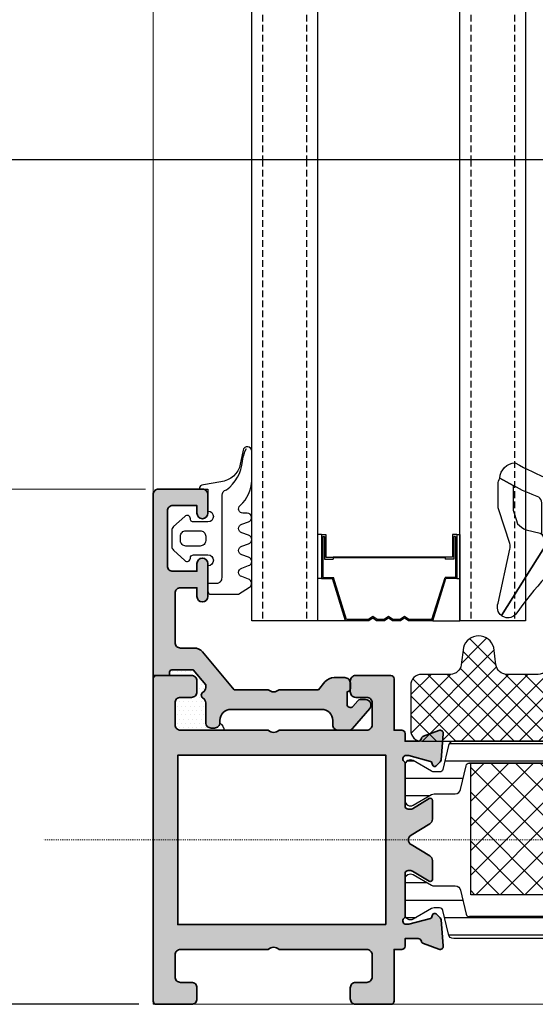
# Model space of a CAD drawing. Units: millimetres. Extents: x 0 to 3222, y 0 to 1485.
# Drawn here: x 1084 to 1131, y 207 to 297 of the extents above; entities that cross this region are included whole.
import ezdxf

# ---------------------------------------------------------------- set-up
doc = ezdxf.new("R2010")
doc.units = ezdxf.units.MM
doc.header["$LTSCALE"] = 0.122188
doc.header["$MEASUREMENT"] = 0
doc.linetypes.add('DASHDOT', pattern=[1, 0.5, -0.25, 0, -0.25])
doc.linetypes.add('HIDDENX2', pattern=[0.75, 0.5, -0.25])
doc.layers.get('0').update_dxf_attribs({"color": 255})
doc.layers.get('DEFPOINTS').update_dxf_attribs({"color": 250})
for name, color, linetype in [('2', 2, 'Continuous'), ('3', 3, 'Continuous'), ('4', 4, 'Continuous'), ('5', 6, 'Continuous'), ('6', 6, 'Continuous'), ('E-ELEV-1', 3, 'Continuous'), ('E-FITTING', 41, 'Continuous'), ('E-GLASS', 4, 'Continuous'), ('E-INSULATION', 8, 'Continuous'), ('E-Shading', 252, 'Continuous')]:
    doc.layers.add(name, color=color, linetype=linetype)
for name, color, linetype, lineweight in [('E-CEN', 1, 'DASHDOT', 15), ('E-DIES', 255, 'Continuous', 35), ('E-GASKET', 42, 'Continuous', 30), ('E-LINE', 1, 'Continuous', 20)]:
    doc.layers.add(name, color=color, linetype=linetype, lineweight=lineweight)
doc.styles.add('ROMANS', font='romans.shx', dxfattribs={"width": 0.9})
doc.dimstyles.new('EAGON-inch5', dxfattribs={"dimscale": 1.6, "dimtxt": 4, "dimasz": 5, "dimexe": 1, "dimexo": 2, "dimgap": 1.5, "dimtad": 1, "dimdec": 4, "dimlfac": 0.03937, "dimdsep": 46, "dimlunit": 5, "dimtxsty": 'ROMANS', "dimcen": 1, "dimclrd": 5, "dimclre": 5, "dimclrt": 7, "dimazin": 2, "dimtm": 1e-09, "dimtfac": 1, "dimtdec": 4, "dimtix": 1, "dimtmove": 2, "dimatfit": 3, "dimfxl": 0, "dimfrac": 1, "dimtolj": 1, "dimtzin": 0, "dimlwd": -1, "dimlwe": -1, "dimarcsym": 0})
pattern_1 = [(360, (14620.0438, 32425.2246), (7e-16, 1.5875), [])]

# ---------------------------------------------------------------- blocks, each defined once
blk = doc.blocks.new('POLYAMIDE_37mm_co.')
at = {"layer": '3'}
h = blk.add_hatch(color=256, dxfattribs=at)
h.dxf.hatch_style = 1
h.paths.add_polyline_path([(12.623, -1.826), (-12.623, -1.826)])
at = {"layer": 'E-FITTING'}
h = blk.add_hatch(dxfattribs=at)
h.set_pattern_fill('ANSI37', color=256, scale=0.5)
h.set_pattern_definition([(45, (-21.267, 48.5086), (-1.122532, 1.122532), []), (135, (-21.267, 48.5086), (-1.122532, -1.122532), [])])
h.paths.add_polyline_path([(-12.5, -1.826), (12.5, -1.826), (12.5, -13.826), (-12.5, -13.826)])
at = {"layer": 'E-Shading'}
h = blk.add_hatch(dxfattribs=at)
h.set_pattern_fill('ANSI31', color=256, scale=0.5, angle=-45)
h.set_pattern_definition(pattern_1)
edge = h.paths.add_edge_path()
edge.add_line((12.623, -1.826), (-12.623, -1.826))
edge.add_arc((-12.623, -2.126), 0.3, 90, 166.93068)
edge.add_line((-12.915, -2.059), (-13.421, -4.239))
edge.add_arc((-13.908, -4.126), 0.5, 270, 346.93068, ccw=False)
edge.add_line((-13.908, -4.626), (-15.827, -4.626))
edge.add_arc((-15.827, -5.126), 0.5, 90, 120)
edge.add_line((-16.077, -4.693), (-17.75, -5.659))
edge.add_arc((-18, -5.226), 0.5, 180, 300, ccw=False)
edge.add_line((-18.5, -5.226), (-18.5, -2.026))
edge.add_arc((-18, -2.026), 0.5, 60, 180, ccw=False)
edge.add_line((-17.75, -1.593), (-16.077, -2.559))
edge.add_arc((-15.827, -2.126), 0.5, 240, 270)
edge.add_line((-15.827, -2.626), (-15.338, -2.626))
edge.add_arc((-15.338, -2.326), 0.3, 270, 346.93068)
edge.add_line((-15.046, -2.394), (-14.54, -0.213))
edge.add_arc((-14.053, -0.326), 0.5, 90, 166.93068, ccw=False)
edge.add_line((-14.053, 0.174), (14.053, 0.174))
edge.add_arc((14.053, -0.326), 0.5, 13.06932, 90, ccw=False)
edge.add_line((14.54, -0.213), (15.046, -2.394))
edge.add_arc((15.338, -2.326), 0.3, 193.06932, 270)
edge.add_line((15.338, -2.626), (15.827, -2.626))
edge.add_arc((15.827, -2.126), 0.5, 270, 300)
edge.add_line((16.077, -2.559), (17.75, -1.593))
edge.add_arc((18, -2.026), 0.5, 0, 120, ccw=False)
edge.add_line((18.5, -2.026), (18.5, -5.226))
edge.add_arc((18, -5.226), 0.5, 240, 360, ccw=False)
edge.add_line((17.75, -5.659), (16.077, -4.693))
edge.add_arc((15.827, -5.126), 0.5, 60, 90)
edge.add_line((15.827, -4.626), (13.908, -4.626))
edge.add_arc((13.908, -4.126), 0.5, 193.06932, 270, ccw=False)
edge.add_line((13.421, -4.239), (12.915, -2.059))
edge.add_arc((12.623, -2.126), 0.3, 13.06932, 90)
h = blk.add_hatch(dxfattribs=at)
h.set_pattern_fill('ANSI31', color=256, scale=0.5, angle=-45)
h.set_pattern_definition(pattern_1)
edge = h.paths.add_edge_path()
edge.add_line((12.623, -15.826), (-12.623, -15.826))
edge.add_arc((-12.623, -15.526), 0.3, 193.06932, 270, ccw=False)
edge.add_line((-12.915, -15.594), (-13.421, -13.413))
edge.add_arc((-13.908, -13.526), 0.5, 13.06932, 90)
edge.add_line((-13.908, -13.026), (-15.827, -13.026))
edge.add_arc((-15.827, -12.526), 0.5, 240, 270, ccw=False)
edge.add_line((-16.077, -12.959), (-17.75, -11.993))
edge.add_arc((-18, -12.426), 0.5, 60, 180)
edge.add_line((-18.5, -12.426), (-18.5, -15.626))
edge.add_arc((-18, -15.626), 0.5, 180, 300)
edge.add_line((-17.75, -16.059), (-16.077, -15.093))
edge.add_arc((-15.827, -15.526), 0.5, 90, 120, ccw=False)
edge.add_line((-15.827, -15.026), (-15.338, -15.026))
edge.add_arc((-15.338, -15.326), 0.3, 13.06932, 90, ccw=False)
edge.add_line((-15.046, -15.259), (-14.54, -17.439))
edge.add_arc((-14.053, -17.326), 0.5, 193.06932, 270)
edge.add_line((-14.053, -17.826), (14.053, -17.826))
edge.add_arc((14.053, -17.326), 0.5, 270, 346.93068)
edge.add_line((14.54, -17.439), (15.046, -15.259))
edge.add_arc((15.338, -15.326), 0.3, 90, 166.93068, ccw=False)
edge.add_line((15.338, -15.026), (15.827, -15.026))
edge.add_arc((15.827, -15.526), 0.5, 60, 90, ccw=False)
edge.add_line((16.077, -15.093), (17.75, -16.059))
edge.add_arc((18, -15.626), 0.5, 240, 360)
edge.add_line((18.5, -15.626), (18.5, -12.426))
edge.add_arc((18, -12.426), 0.5, 0, 120)
edge.add_line((17.75, -11.993), (16.077, -12.959))
edge.add_arc((15.827, -12.526), 0.5, 270, 300, ccw=False)
edge.add_line((15.827, -13.026), (13.908, -13.026))
edge.add_arc((13.908, -13.526), 0.5, 90, 166.93068)
edge.add_line((13.421, -13.413), (12.915, -15.594))
edge.add_arc((12.623, -15.526), 0.3, 270, 346.93068, ccw=False)
at = {"layer": '6', "lineweight": -3}
for points in [[(12.623, -1.826), (-12.623, -1.826), (12.623, -1.826, -0.348876), (12.915, -2.059), (13.421, -4.239, 0.348876), (13.908, -4.626), (15.827, -4.626, -0.131652), (16.077, -4.693), (17.75, -5.659, 0.57735), (18.5, -5.226), (18.5, -2.026, 0.57735), (17.75, -1.593), (16.077, -2.559, -0.131652), (15.827, -2.626), (15.338, -2.626, -0.348876), (15.046, -2.394), (14.54, -0.213, 0.348876), (14.053, 0.174), (-14.053, 0.174, 0.348876), (-14.54, -0.213), (-15.046, -2.394, -0.348876), (-15.338, -2.626), (-15.827, -2.626, -0.131652), (-16.077, -2.559), (-17.75, -1.593, 0.57735), (-18.5, -2.026), (-18.5, -5.226, 0.57735), (-17.75, -5.659), (-16.077, -4.693, -0.131652), (-15.827, -4.626), (-13.908, -4.626, 0.348876), (-13.421, -4.239), (-12.915, -2.059, -0.348876), (-12.623, -1.826)], [(12.623, -15.826), (-12.623, -15.826), (12.623, -15.826, 0.348876), (12.915, -15.594), (13.421, -13.413, -0.348876), (13.908, -13.026), (15.827, -13.026, 0.131652), (16.077, -12.959), (17.75, -11.993, -0.57735), (18.5, -12.426), (18.5, -15.626, -0.57735), (17.75, -16.059), (16.077, -15.093, 0.131652), (15.827, -15.026), (15.338, -15.026, 0.348876), (15.046, -15.259), (14.54, -17.439, -0.348876), (14.053, -17.826), (-14.053, -17.826, -0.348876), (-14.54, -17.439), (-15.046, -15.259, 0.348876), (-15.338, -15.026), (-15.827, -15.026, 0.131652), (-16.077, -15.093), (-17.75, -16.059, -0.57735), (-18.5, -15.626), (-18.5, -12.426, -0.57735), (-17.75, -11.993), (-16.077, -12.959, 0.131652), (-15.827, -13.026), (-13.908, -13.026, -0.348876), (-13.421, -13.413), (-12.915, -15.594, 0.348876), (-12.623, -15.826)]]:
    blk.add_lwpolyline(points, format="xyb", dxfattribs=at)
at = {"layer": 'E-FITTING'}
blk.add_lwpolyline([(-12.5, -1.826), (12.5, -1.826), (12.5, -13.826), (-12.5, -13.826)], close=True, dxfattribs=at)
blk = doc.blocks.new('WWO 002')
at = {"layer": '3', "color": 6}
for p, q in [((-14.7, 0), (-15, 0)), ((-15, -0.3), (-15, 0)), ((14.7, 0), (15, 0)), ((15, -0.3), (15, 0))]:
    blk.add_line(p, q, dxfattribs=at)
at = {"layer": 'E-DIES'}
blk.add_lwpolyline([(-6.848, -25.507, -0.57735), (-6.759, -25.841), (-7.122, -26.205, -0.176327), (-7.308, -26.292), (-9.674, -26.499, -0.548619), (-9.982, -26.097), (-9.468, -24.687, -0.263725), (-9.243, -24.495, 0.359508), (-9, -24.2), (-9, -23), (-9.7, -23, -0.414214), (-10, -22.7), (-10, -22), (-14.7, -22, -0.414214), (-15, -21.7), (-15, -18.5, -0.414214), (-14.5, -18), (-13.5, -18, -0.414214), (-13, -18.5), (-13, -19.5, 0.414214), (-12.5, -20), (-10.5, -20, 0.414214), (-10, -19.5), (-10, -11.5, 0.4), (-10, -10.5), (-10, -2.5, 0.414214), (-10.5, -2), (-12.5, -2, 0.414214), (-13, -2.5), (-13, -3.5, -0.414214), (-13.5, -4), (-14.5, -4, -0.414214), (-15, -3.5), (-15, -0.3, -0.414214), (-14.7, 0), (14.7, 0, -0.414214), (15, -0.3), (15, -3.5, -0.414214), (14.5, -4), (13.5, -4, -0.414214), (13, -3.5), (13, -2.5, 0.414214), (12.5, -2), (10.5, -2, 0.414214), (10, -2.5), (10, -10.5, 0.4), (10, -11.5), (10, -19.5, 0.414214), (10.5, -20), (12.5, -20, 0.414214), (13, -19.5), (13, -18.5, -0.414214), (13.5, -18), (14.5, -18, -0.414214), (15, -18.5), (15, -21.7, -0.414214), (14.7, -22), (10, -22), (10, -22.7, -0.414214), (9.7, -23), (9, -23), (9, -24.2, 0.359508), (9.243, -24.495, -0.263725), (9.468, -24.687), (9.982, -26.097, -0.548619), (9.674, -26.499), (7.308, -26.292, -0.176327), (7.122, -26.205), (6.759, -25.841, -0.57735), (6.848, -25.507), (7.017, -25.462, 0.267949), (7.159, -25.32), (7.69, -23.338, 0.065543), (7.7, -23.261), (7.7, -23.1, 0.6885), (7.176, -22.9, -0.213422), (6.953, -23), (3.1, -23, 0.414214), (2.8, -23.3), (2.8, -23.521, 0.137852), (2.844, -23.677), (3.771, -25.196, -0.585498), (3.6, -25.5), (1.894, -25.5, -0.261434), (1.467, -25.26), (0.427, -23.556, 0.561225), (-0.427, -23.556), (-1.467, -25.26, -0.261434), (-1.894, -25.5), (-3.6, -25.5, -0.585498), (-3.771, -25.196), (-2.844, -23.677, 0.137852), (-2.8, -23.521), (-2.8, -23.3, 0.414214), (-3.1, -23), (-6.953, -23, -0.213422), (-7.176, -22.9, 0.6885), (-7.7, -23.1), (-7.7, -23.261, 0.065543), (-7.69, -23.338), (-7.159, -25.32, 0.267949), (-7.017, -25.462)], format="xyb", close=True, dxfattribs=at)
blk.add_lwpolyline([(7.725, -21.25), (-7.725, -21.25), (-7.725, -2.25), (7.725, -2.25)], close=True, dxfattribs=at)
blk = doc.blocks.new('EWW150 B')
at = {"layer": 'E-Shading'}
h = blk.add_hatch(color=256, dxfattribs=at)
h.dxf.hatch_style = 1
h.paths.add_polyline_path([(-72.712, -9), (-71.512, -9, -0.359508), (-71.218, -9.243, 0.263725), (-71.026, -9.468), (-69.615, -9.982, 0.548619), (-69.214, -9.674), (-69.421, -7.308, 0.176327), (-69.507, -7.122), (-69.871, -6.759, 1.037421), (-70.246, -6.936, -0.382024), (-70.392, -7.159), (-72.412, -7.7), (-72.612, -7.7, -0.6885), (-72.812, -7.176, 0.213422), (-72.712, -6.953), (-72.712, -3.1, -0.414214), (-72.412, -2.8), (-72.192, -2.8, -0.137852), (-72.035, -2.844), (-70.517, -3.771, 0.585498), (-70.212, -3.6), (-70.212, -1.894, 0.261434), (-70.452, -1.467), (-72.157, -0.427, -0.561225), (-72.157, 0.427), (-70.452, 1.467, 0.261434), (-70.212, 1.894), (-70.212, 3.6, 0.585498), (-70.517, 3.771), (-72.035, 2.844, -0.137852), (-72.192, 2.8), (-72.412, 2.8, -0.414214), (-72.712, 3.1), (-72.712, 6.953, 0.213422), (-72.812, 7.176, -0.6885), (-72.612, 7.7), (-72.412, 7.7), (-70.392, 7.159, -0.267949), (-70.251, 7.017), (-70.206, 6.848, 0.57735), (-69.871, 6.759), (-69.507, 7.122, 0.176327), (-69.421, 7.308), (-69.214, 9.674, 0.548619), (-69.615, 9.982), (-71.026, 9.468, 0.263725), (-71.218, 9.243, -0.359508), (-71.512, 9), (-72.712, 9), (-72.712, 9.7, 0.414214), (-73.012, 10), (-73.712, 10), (-73.712, 14.7, 0.414214), (-74.012, 15), (-77.212, 15, 0.414214), (-77.712, 14.5), (-77.712, 13.5, 0.414214), (-77.212, 13), (-76.212, 13, -0.414214), (-75.712, 12.5), (-75.712, 10.5, -0.414214), (-76.212, 10), (-84.212, 10, -0.4), (-85.212, 10), (-93.212, 10, -0.414214), (-93.712, 10.5), (-93.712, 12.5, -0.414214), (-93.212, 13), (-92.212, 13, 0.414214), (-91.712, 13.5), (-91.712, 14.5, 0.414214), (-92.212, 15), (-95.412, 15, 0.414214), (-95.712, 14.7), (-95.712, -14.7, 0.414214), (-95.412, -15), (-92.212, -15, 0.414214), (-91.712, -14.5), (-91.712, -13.5, 0.414214), (-92.212, -13), (-93.212, -13, -0.414214), (-93.712, -12.5), (-93.712, -10.5, -0.414214), (-93.212, -10), (-85.212, -10, -0.4), (-84.212, -10), (-76.212, -10, -0.414214), (-75.712, -10.5), (-75.712, -12.5, -0.414214), (-76.212, -13), (-77.212, -13, 0.414214), (-77.712, -13.5), (-77.712, -14.5, 0.414214), (-77.212, -15), (-74.012, -15, 0.414214), (-73.712, -14.7), (-73.712, -10), (-73.012, -10, 0.414214), (-72.712, -9.7)])
h.paths.add_polyline_path([(-74.462, -7.75), (-93.462, -7.75), (-93.462, 7.7), (-74.462, 7.7)], flags=16)
at = {"layer": 'E-CEN'}
blk.add_lwpolyline([(64.288, 0), (-105.712, 0)], dxfattribs=at)
at = {"layer": '3', "rotation": 89.99999999999999}
blk.add_blockref('WWO 002', (-95.712, 0), dxfattribs=at)
at = {"layer": '6', "xscale": -1, "rotation": 180}
blk.add_blockref('POLYAMIDE_37mm_co.', (-54.212, -8.826), dxfattribs=at)
blk = doc.blocks.new('EST I01')
at = {"layer": 'E-Shading'}
h = blk.add_hatch(dxfattribs=at)
h.set_pattern_fill('ANSI37', color=256, scale=10)
h.set_pattern_definition([(45, (842.2105, 0), (-0.8838835, 0.8838835), []), (135, (842.2105, 0), (-0.8838835, -0.8838835), [])])
edge = h.paths.add_edge_path()
edge.add_line((1326.896, -284.916), (1329.54, -284.916))
edge.add_arc((1329.54, -283.916), 1, 270, 352.91571)
edge.add_line((1330.532, -284.04), (1330.728, -282.467))
edge.add_arc((1332.118, -282.862), 1.446, 15.8377, 164.1623, ccw=False)
edge.add_line((1333.509, -282.467), (1333.704, -284.04))
edge.add_arc((1334.697, -283.916), 1, 187.08429, 270)
edge.add_line((1334.697, -284.916), (1337.567, -284.916))
edge.add_arc((1337.567, -283.916), 1, 270, 352.91571)
edge.add_line((1338.56, -284.04), (1338.755, -282.467))
edge.add_arc((1340.146, -282.862), 1.446, 15.8377, 164.1623, ccw=False)
edge.add_line((1341.537, -282.467), (1341.732, -284.04))
edge.add_arc((1342.724, -283.916), 1, 187.08429, 270)
edge.add_line((1342.724, -284.916), (1345.595, -284.916))
edge.add_arc((1345.595, -283.916), 1, 270, 352.91571)
edge.add_line((1346.587, -284.04), (1346.783, -282.467))
edge.add_arc((1348.174, -282.862), 1.446, 15.8377, 164.1623, ccw=False)
edge.add_line((1349.564, -282.467), (1349.76, -284.04))
edge.add_arc((1350.752, -283.916), 1, 187.08429, 270)
edge.add_line((1350.752, -284.916), (1353.623, -284.916))
edge.add_arc((1353.623, -283.916), 1, 270, 352.91571)
edge.add_line((1354.615, -284.04), (1354.811, -282.467))
edge.add_arc((1356.201, -282.862), 1.446, 15.8377, 164.1623, ccw=False)
edge.add_line((1357.592, -282.467), (1357.787, -284.04))
edge.add_arc((1358.78, -283.916), 1, 187.08429, 270)
edge.add_line((1358.78, -284.916), (1361.396, -284.916))
edge.add_arc((1361.396, -285.916), 1, 0, 90, ccw=False)
edge.add_line((1362.396, -285.916), (1362.396, -290.016))
edge.add_arc((1361.396, -290.016), 1, -90, 0, ccw=False)
edge.add_line((1361.396, -291.016), (1342.696, -291.016))
edge.add_line((1342.696, -291.016), (1342.696, -286.078))
edge.add_line((1342.696, -286.078), (1337.196, -286.078))
edge.add_line((1337.196, -286.078), (1337.196, -291.016))
edge.add_line((1337.196, -291.016), (1334.196, -291.016))
edge.add_line((1334.196, -291.016), (1334.196, -286.078))
edge.add_line((1334.196, -286.078), (1328.695, -286.078))
edge.add_line((1328.695, -286.078), (1328.695, -291.016))
edge.add_line((1328.695, -291.016), (1326.896, -291.016))
edge.add_arc((1326.896, -290.016), 1, 180, 270, ccw=False)
edge.add_line((1325.896, -290.016), (1325.896, -285.916))
edge.add_arc((1326.896, -285.916), 1, 90, 180, ccw=False)
at = {"layer": '5'}
blk.add_lwpolyline([(1326.896, -284.916), (1329.54, -284.916, 0.378446), (1330.532, -284.04), (1330.728, -282.467, -0.755777), (1333.509, -282.467), (1333.704, -284.04, 0.378446), (1334.697, -284.916), (1337.567, -284.916, 0.378446), (1338.56, -284.04), (1338.755, -282.467, -0.755777), (1341.537, -282.467), (1341.732, -284.04, 0.378446), (1342.724, -284.916), (1345.595, -284.916, 0.378446), (1346.587, -284.04), (1346.783, -282.467, -0.755777), (1349.564, -282.467), (1349.76, -284.04, 0.378446), (1350.752, -284.916), (1353.623, -284.916, 0.378446), (1354.615, -284.04), (1354.811, -282.467, -0.755777), (1357.592, -282.467), (1357.787, -284.04, 0.378446), (1358.78, -284.916), (1361.396, -284.916, -0.414214), (1362.396, -285.916), (1362.396, -290.016, -0.414214), (1361.396, -291.016), (1342.696, -291.016), (1342.696, -286.078), (1337.196, -286.078), (1337.196, -291.016), (1334.196, -291.016), (1334.196, -286.078), (1328.695, -286.078), (1328.695, -291.016), (1326.896, -291.016, -0.414214), (1325.896, -290.016), (1325.896, -285.916, -0.414214)], format="xyb", close=True, dxfattribs=at)
blk = doc.blocks.new('NFRC GLASS 25MM')
for points in [[(42.062, 19), (0, 19), (0, 25), (42.062, 25)], [(42.062, 0), (0, 0), (0, 6), (42.062, 6)]]:
    blk.add_lwpolyline(points)
at = {"layer": '4'}
for p, q in [((7.874, 19), (0, 19)), ((0, 16.435), (0, 19)), ((3.856, 18.619), (3.856, 19)), ((7.874, 18.619), (7.874, 19)), ((7.874, 18.619), (3.856, 18.619)), ((3.856, 18.619), (3.856, 17.628)), ((7.714, 18.505), (3.97, 18.505)), ((3.97, 18.505), (3.97, 17.544)), ((7.714, 18.352), (5.646, 18.352)), ((5.646, 18.352), (5.646, 17.552)), ((7.874, 18.238), (5.812, 18.238)), ((5.812, 18.238), (5.812, 17.552)), ((7.714, 18.505), (7.714, 18.352)), ((7.874, 18.619), (7.874, 18.238)), ((0, 16.435), (3.856, 17.628)), ((0.114, 16.35), (3.97, 17.544)), ((5.761, 17.552), (5.646, 17.552)), ((5.761, 7.334), (5.761, 17.552)), ((5.812, 7.334), (5.812, 17.552)), ((0, 14.305), (0, 16.435)), ((0.114, 14.341), (0.114, 16.35)), ((0.254, 13.948), (0, 14.305)), ((0, 13.591), (0.254, 13.948)), ((0, 12.857), (0, 13.591)), ((0.394, 13.948), (0.114, 14.341)), ((0.114, 13.554), (0.394, 13.948)), ((0.114, 12.893), (0.114, 13.554)), ((0.254, 12.5), (0, 12.857)), ((0.394, 12.5), (0.114, 12.893)), ((0, 12.143), (0.254, 12.5)), ((0, 11.409), (0, 12.143)), ((0.114, 12.107), (0.394, 12.5)), ((0.114, 11.446), (0.114, 12.107)), ((0.254, 11.052), (0, 11.409)), ((0, 10.695), (0.254, 11.052)), ((0.394, 11.052), (0.114, 11.446)), ((0.114, 10.659), (0.394, 11.052)), ((0, 8.451), (0, 10.695)), ((0.114, 8.535), (0.114, 10.659)), ((0, 8.451), (3.856, 7.257)), ((0, 8.451), (0, 6)), ((0.114, 8.535), (3.97, 7.342)), ((3.856, 6.267), (3.856, 7.257)), ((3.97, 6.381), (3.97, 7.342)), ((5.761, 7.334), (5.646, 7.334)), ((5.646, 6.533), (5.646, 7.334)), ((5.812, 6.648), (5.812, 7.334)), ((7.714, 6.381), (3.97, 6.381)), ((7.714, 6.533), (5.646, 6.533)), ((7.874, 6.648), (5.812, 6.648)), ((7.714, 6.381), (7.714, 6.533)), ((7.874, 6.267), (7.874, 6.648)), ((7.874, 6), (0, 6)), ((7.874, 6.267), (3.856, 6.267)), ((3.856, 6.267), (3.856, 6)), ((7.874, 6.267), (7.874, 6))]:
    blk.add_line(p, q, dxfattribs=at)
at = {"layer": 'DEFPOINTS'}
blk.add_line((42.062, -20.827), (42.062, 81.414), dxfattribs=at)
at = {"layer": 'E-GLASS', "color": 5, "linetype": 'HIDDENX2', "ltscale": 10}
for p, q in [((42.062, 24), (0, 24)), ((42.062, 20), (0, 20)), ((42.062, 5), (0, 5)), ((42.062, 1), (0, 1))]:
    blk.add_line(p, q, dxfattribs=at)
blk = doc.blocks.new('25.4 ori block')
at = {"layer": 'E-GLASS', "xscale": -0.9999999999999998, "rotation": 180}
blk.add_blockref('NFRC GLASS 25MM', (-2551.146, 791.174), dxfattribs=at)
blk = doc.blocks.new('24 GLASS')
at = {"layer": 'E-GLASS', "color": 5, "linetype": 'HIDDENX2', "ltscale": 10}
for p, q in [((-5.583, 41.479), (-5.583, -0.583)), ((-1.583, 41.479), (-1.583, -0.583)), ((13.417, 41.479), (13.417, -0.583)), ((17.417, 41.479), (17.417, -0.583))]:
    blk.add_line(p, q, dxfattribs=at)
at = {"xscale": -1, "rotation": 270}
blk.add_blockref('25.4 ori block', (-772.757, 2550.563), dxfattribs=at)
blk = doc.blocks.new('G10')
at = {"layer": 'E-GASKET'}
blk.add_lwpolyline([(1853.439, -658.94, 0.252565), (1853.169, -658.438, -0.036668), (1850.846, -657.376), (1849.619, -656.694, -0.38456), (1851.028, -655.302, 0.063352), (1857.396, -657.901, -0.558039), (1857.569, -658.382), (1857.018, -659.073, -0.246209), (1856.764, -659.186), (1855.794, -659.12, 0.451558), (1855.456, -659.418), (1855.456, -661.526, 0.378585), (1855.719, -661.824), (1856.742, -661.951, -0.378585), (1857.006, -662.248), (1857.006, -662.518, -0.217815), (1856.902, -662.745, 0.063873), (1851.086, -669.093, -0.308723), (1850.05, -669.395, -0.085027), (1849.763, -669.242), (1853.556, -663.252, 0.133355), (1853.693, -662.746), (1853.693, -662.427, 0.233223), (1853.44, -661.801)], format="xyb", close=True, dxfattribs=at)
blk.add_lwpolyline([(1849.515, -659.579, -0.078675), (1849.457, -659.208), (1849.457, -657.255, -0.123474), (1849.619, -656.694), (1850.846, -657.376), (1850.843, -659.617, 0.002547), (1850.96, -659.981), (1851.235, -660.869, 0.083959), (1852.018, -661.424), (1853.313, -661.709, -0.288312), (1853.693, -662.427), (1853.693, -662.746, -0.133355), (1853.556, -663.252), (1849.763, -669.242, -0.340689), (1849.465, -668.102), (1850.541, -663.181, 0.133116), (1850.515, -662.658), (1849.515, -659.579)], format="xyb", dxfattribs=at)
blk = doc.blocks.new('EWW150 F 24')
at = {"layer": 'E-Shading'}
h = blk.add_hatch(color=256, dxfattribs=at)
h.dxf.hatch_style = 1
edge = h.paths.add_edge_path()
edge.add_line((-13.961, 12.181), (-0.357, 0.766))
edge.add_arc((-1, 0), 1, 0, 50, ccw=False)
edge.add_line((0, 0), (0, -12.302))
edge.add_arc((-0.5, -12.302), 0.5, 270, 360, ccw=False)
edge.add_line((-0.5, -12.802), (-2.4, -12.802))
edge.add_arc((-2.4, -12.502), 0.3, 180, 270, ccw=False)
edge.add_line((-2.7, -12.502), (-2.7, -12.102))
edge.add_arc((-3, -12.102), 0.3, 360, 450)
edge.add_line((-3, -11.802), (-3.333, -11.802))
edge.add_arc((-3.333, -12.302), 0.5, 90, 135.03492)
edge.add_line((-3.687, -11.949), (-7.142, -15.408))
edge.add_arc((-6.929, -15.62), 0.3, 135.03492, 225.03492)
edge.add_line((-7.141, -15.832), (-6.858, -16.115))
edge.add_arc((-6.646, -15.902), 0.3, 225.03492, 315.03492)
edge.add_line((-6.434, -16.114), (-4.612, -14.29))
edge.add_arc((-4.4, -14.502), 0.3, 90, 135.03492, ccw=False)
edge.add_line((-4.4, -14.202), (-2.1, -14.202))
edge.add_arc((-2.1, -14.502), 0.3, -15.61229, 90, ccw=False)
edge.add_line((-1.811, -14.583), (-2.193, -15.949))
edge.add_arc((-2, -16.002), 0.2, 164.38771, 270)
edge.add_line((-2, -16.202), (-0.5, -16.202))
edge.add_arc((-0.5, -15.702), 0.5, 269.99909, 360.00091)
edge.add_line((0, -15.702), (0, -14.302))
edge.add_arc((0.3, -14.302), 0.3, 90, 180, ccw=False)
edge.add_line((0.3, -14.002), (1, -14.002))
edge.add_arc((1, -13.502), 0.5, 270, 360)
edge.add_line((1.5, -13.502), (1.5, 29.298))
edge.add_arc((1, 29.298), 0.5, 0, 90)
edge.add_line((1, 29.798), (-12.698, 29.798))
edge.add_line((-12.698, 29.798), (-15, 29.798))
edge.add_arc((-15, 29.298), 0.5, 90, 180)
edge.add_line((-15.5, 29.298), (-15.5, 26.098))
edge.add_arc((-15.8, 26.098), 0.3, -90, 0, ccw=False)
edge.add_line((-15.8, 25.798), (-17.093, 25.798))
edge.add_arc((-17.093, 26.298), 0.5, 225, 270, ccw=False)
edge.add_line((-17.446, 25.944), (-17.477, 25.975))
edge.add_arc((-17.831, 25.621), 0.5, 45, 129.80557)
edge.add_line((-18.151, 26.005), (-18.892, 25.388))
edge.add_arc((-18.7, 25.157), 0.3, 129.80557, 180)
edge.add_line((-19, 25.157), (-19, 25.098))
edge.add_arc((-18.7, 25.098), 0.3, 180, 270)
edge.add_line((-18.7, 24.798), (-15, 24.798))
edge.add_arc((-15, 25.298), 0.5, 270, 360)
edge.add_line((-14.5, 25.298), (-14.5, 27.798))
edge.add_arc((-14, 27.798), 0.5, 90, 180, ccw=False)
edge.add_line((-14, 28.298), (-1, 28.298))
edge.add_arc((-1, 27.298), 1, 0, 90, ccw=False)
edge.add_line((0, 27.298), (0, 4.177))
edge.add_arc((-1, 4.177), 1, -130, 0, ccw=False)
edge.add_line((-1.643, 3.411), (-13.524, 13.381))
edge.add_arc((-13.845, 12.998), 0.5, 50, 90)
edge.add_line((-13.845, 13.498), (-18.6, 13.498))
edge.add_arc((-18.6, 12.998), 0.5, 90, 180)
edge.add_line((-19.1, 12.998), (-19.1, 11.598))
edge.add_line((-19.1, 11.598), (-19.2, 11.598))
edge.add_arc((-19.2, 11.298), 0.3, 90, 180)
edge.add_line((-19.5, 11.298), (-19.5, 10.098))
edge.add_arc((-19, 10.098), 0.5, 180, 270)
edge.add_line((-19, 9.598), (-18.8, 9.598))
edge.add_arc((-18.8, 10.798), 1.2, 270, 360)
edge.add_line((-17.6, 10.798), (-17.6, 11.798))
edge.add_arc((-17.1, 11.798), 0.5, 90, 180, ccw=False)
edge.add_line((-17.1, 12.298), (-14.282, 12.298))
edge.add_arc((-14.282, 11.798), 0.5, 50, 90, ccw=False)
at = {"layer": '3'}
blk.add_lwpolyline([(-13.961, 12.181), (-0.357, 0.766, -0.221695), (0, 0), (0, -12.302, -0.414214), (-0.5, -12.802), (-2.4, -12.802, -0.414214), (-2.7, -12.502), (-2.7, -12.102, 0.414214), (-3, -11.802), (-3.333, -11.802, 0.199071), (-3.687, -11.949), (-7.142, -15.408, 0.414214), (-7.141, -15.832), (-6.858, -16.115, 0.414214), (-6.434, -16.114), (-4.612, -14.29, -0.199071), (-4.4, -14.202), (-2.1, -14.202, -0.496471), (-1.811, -14.583), (-2.193, -15.949, 0.496471), (-2, -16.202), (-0.5, -16.202, 0.414223), (0, -15.702), (0, -14.302, -0.414214), (0.3, -14.002), (1, -14.002, 0.414214), (1.5, -13.502), (1.5, 29.298, 0.414214), (1, 29.798), (-12.698, 29.798), (-15, 29.798, 0.414214), (-15.5, 29.298), (-15.5, 26.098, -0.414214), (-15.8, 25.798), (-17.093, 25.798, -0.198912), (-17.446, 25.944), (-17.477, 25.975, 0.387902), (-18.151, 26.005), (-18.892, 25.388, 0.222585), (-19, 25.157), (-19, 25.098, 0.414214), (-18.7, 24.798), (-15, 24.798, 0.414214), (-14.5, 25.298), (-14.5, 27.798, -0.414214), (-14, 28.298), (-1, 28.298, -0.414214), (0, 27.298), (0, 4.177, -0.63707), (-1.643, 3.411), (-13.524, 13.381, 0.176327), (-13.845, 13.498), (-18.6, 13.498, 0.414214), (-19.1, 12.998), (-19.1, 11.598), (-19.2, 11.598, 0.414214), (-19.5, 11.298), (-19.5, 10.098, 0.414214), (-19, 9.598), (-18.8, 9.598, 0.414214), (-17.6, 10.798), (-17.6, 11.798, -0.414214), (-17.1, 12.298), (-14.282, 12.298, -0.176327)], format="xyb", close=True, dxfattribs=at)
at = {"layer": 'E-GLASS', "xscale": -1, "rotation": 270}
blk.add_blockref('G10', (659.222, -1871.658), dxfattribs=at)
blk = doc.blocks.new('bead_5-17')
at = {"layer": 'E-Shading'}
h = blk.add_hatch(color=256, dxfattribs=at)
h.dxf.hatch_style = 1
h.paths.add_polyline_path([(16.9, -13.25), (17.841, -13.25, 0.217624), (18.219, -13.077), (19.778, -11.277, 0.642543), (19.4, -10.45), (18.912, -10.45, 0.217624), (18.685, -10.554), (18.236, -11.073, -0.694437), (17.709, -10.876), (17.709, -9.75, 0.414214), (18.009, -9.45), (18.009, -8.95, 0.414214), (17.509, -8.45), (16.536, -8.45, 0.221695), (15.693, -8.843), (15.1, -9.55), (11.5, -9.55, -0.4), (10.5, -9.55), (7.4, -9.55), (4.511, -6.107, 0.221695), (3.745, -5.75), (2.5, -5.75, -0.414214), (2, -5.25), (2, -0.75, -0.414214), (2.5, -0.25), (4, -0.25), (4, -1.05, 1), (5, -1.05), (5, 1.95, 1), (4, 1.95), (4, 1.25), (1.8, 1.25, -0.414214), (1.3, 1.75), (1.3, 6.75, -0.414214), (1.8, 7.25), (4, 7.25), (4, 6.55, 1), (5, 6.55), (5, 8.25, 0.414214), (4.5, 8.75), (0.5, 8.75, 0.414214), (0, 8.25), (0, -8.25), (1.5, -8.25), (1.5, -7.95, -0.414214), (1.7, -7.75), (3.67, -7.75), (4.8, -9.096), (4.8, -9.357, -0.267949), (4.55, -9.79, 0.57735), (4.55, -10.31, -0.267949), (4.8, -10.743), (4.8, -12.55, 0.414214), (5.3, -13.05), (5.6, -13.05, 0.414214), (6.1, -12.55), (6.1, -12.35, -0.414214), (7.1, -11.35), (15.4, -11.35, -0.414214), (16.4, -12.35), (16.4, -12.75, 0.414214)])
at = {"layer": 'E-DIES'}
blk.add_lwpolyline([(17.841, -13.25), (16.9, -13.25, -0.414214), (16.4, -12.75), (16.4, -12.35, 0.414214), (15.4, -11.35), (7.1, -11.35, 0.414214), (6.1, -12.35), (6.1, -12.55, -0.414214), (5.6, -13.05), (5.3, -13.05, -0.414214), (4.8, -12.55), (4.8, -10.743, 0.267949), (4.55, -10.31, -0.57735), (4.55, -9.79, 0.267949), (4.8, -9.357), (4.8, -9.096), (3.67, -7.75), (1.7, -7.75, 0.414214), (1.5, -7.95), (1.5, -8.25), (0, -8.25), (0, 8.25, -0.414214), (0.5, 8.75), (4.5, 8.75, -0.414214), (5, 8.25), (5, 6.55, -1), (4, 6.55), (4, 7.25), (1.8, 7.25, 0.414214), (1.3, 6.75), (1.3, 1.75, 0.414214), (1.8, 1.25), (4, 1.25), (4, 1.95, -1), (5, 1.95), (5, -1.05, -1), (4, -1.05), (4, -0.25), (2.5, -0.25, 0.414214), (2, -0.75), (2, -5.25, 0.414214), (2.5, -5.75), (3.745, -5.75, -0.221695), (4.511, -6.107), (7.4, -9.55), (10.5, -9.55, 0.4), (11.5, -9.55), (15.1, -9.55), (15.693, -8.843, -0.221695), (16.536, -8.45), (17.509, -8.45, -0.414214), (18.009, -8.95), (18.009, -9.45, -0.414214), (17.709, -9.75), (17.709, -10.876, 0.694437), (18.236, -11.073), (18.685, -10.554, -0.217624), (18.912, -10.45), (19.4, -10.45, -0.642543), (19.778, -11.277), (18.219, -13.077, -0.217624)], format="xyb", close=True, dxfattribs=at)
blk = doc.blocks.new('G09')
at = {"layer": 'E-GASKET'}
for points in [[(1805.255, -556.203), (1806.256, -556.857, -0.668184), (1806.159, -557.59), (1805.552, -557.817, 0.767324), (1805.552, -558.59), (1806.159, -558.817, -0.767333), (1806.159, -559.59), (1805.552, -559.817, 0.767325), (1805.552, -560.59), (1806.159, -560.817, -0.767333), (1806.159, -561.59), (1805.552, -561.817, 0.767324), (1805.552, -562.59), (1806.159, -562.817, -0.87698), (1806.056, -563.603), (1805.656, -563.603, 0.698124), (1805.397, -564.308, -0.220237), (1806.456, -566.596), (1806.456, -569.268, -0.908896), (1805.663, -569.345), (1805.418, -568.083, 0.334543), (1803.629, -566.473), (1802.056, -566.203, -0.41421), (1801.656, -565.803), (1802.456, -565.803), (1802.456, -563.803, 1), (1802.456, -562.803), (1801.156, -562.803, 0.414214), (1800.856, -563.103), (1800.856, -563.103, -0.668123), (1800.344, -563.316), (1799.303, -562.375, -0.199004), (1799.156, -562.021), (1799.156, -560.585, -0.199038), (1799.303, -560.232), (1800.344, -559.291, -0.668191), (1800.856, -559.503), (1800.856, -559.503, 0.414214), (1801.156, -559.803), (1802.456, -559.803, 1), (1802.456, -558.803), (1802.456, -556.503, -0.414214), (1802.756, -556.203)], [(1801.756, -562.003, 0.414225), (1802.256, -561.503), (1802.256, -561.103, 0.414225), (1801.756, -560.603), (1800.456, -560.603, 0.414235), (1799.956, -561.103), (1799.956, -561.503, 0.414235), (1800.456, -562.003)]]:
    blk.add_lwpolyline(points, format="xyb", close=True, dxfattribs=at)
blk.add_lwpolyline([(1802.456, -557.224), (1803.254, -557.224, -0.414214), (1803.754, -557.724), (1803.754, -565.246, 0.351185), (1804.145, -565.734, -0.215359), (1805.622, -568.344, 0.067527), (1805.834, -569.242), (1805.971, -569.514)], format="xyb", dxfattribs=at)
blk = doc.blocks.new('OUTTER V')
at = {"layer": 'E-INSULATION'}
h = blk.add_hatch(dxfattribs=at)
h.set_pattern_fill('DOTS', color=256, scale=0.25, angle=90)
h.set_pattern_definition([(90, (-40.10182, 1.19148), (-0.396875, 0.1984375), [0, -0.396875])])
h.paths.add_polyline_path([(-11.889, 1.4), (-10.543, 0.27), (-10.543, -1.7, -0.414214), (-10.743, -1.9), (-11.043, -1.9), (-11.043, 0.1, 0.414214), (-11.543, 0.6), (-12.543, 0.6, 0.414214), (-13.043, 0.1), (-13.043, -0.9, -0.414214), (-13.543, -1.4), (-15.543, -1.4, -0.414214), (-16.043, -0.9), (-16.043, 3.1, -0.167817), (-15.343, 2.7, 0.414214), (-15.843, 2.2), (-15.843, 1.9, 0.414214), (-15.343, 1.4), (-13.536, 1.4, -0.267949), (-13.103, 1.15, 0.57735), (-12.583, 1.15, -0.267949), (-12.15, 1.4)])
at = {"layer": 'E-Shading'}
h = blk.add_hatch(color=256, dxfattribs=at)
h.dxf.hatch_style = 1
h.paths.add_polyline_path([(-16.018, 14.441), (-16.018, 13.5, 0.414214), (-15.518, 13), (-15.118, 13, -0.414214), (-14.118, 12), (-14.118, 3.7, -0.414214), (-15.118, 2.7), (-15.318, 2.7, 0.414214), (-15.818, 2.2), (-15.818, 1.9, 0.414214), (-15.318, 1.4), (-13.511, 1.4, -0.267949), (-13.078, 1.15, 0.57735), (-12.558, 1.15, -0.267949), (-12.125, 1.4), (-11.864, 1.4), (-10.518, 0.27), (-10.518, -1.7, -0.414214), (-10.718, -1.9), (-11.018, -1.9), (-11.018, -3.4), (5.482, -3.4, 0.414214), (5.982, -2.9), (5.982, 1.1, 0.414214), (5.482, 1.6), (3.782, 1.6, 1), (3.782, 0.6), (4.482, 0.6), (4.482, -1.6, -0.414214), (3.982, -2.1), (-1.018, -2.1, -0.414214), (-1.518, -1.6), (-1.518, 0.6), (-0.818, 0.6, 1), (-0.818, 1.6), (-3.818, 1.6, 1), (-3.818, 0.6), (-3.018, 0.6), (-3.018, -0.9, -0.414214), (-3.518, -1.4), (-8.018, -1.4, -0.414214), (-8.518, -0.9), (-8.518, 0.345, 0.221695), (-8.875, 1.111), (-12.318, 4), (-12.318, 7.1, -0.4), (-12.318, 8.1), (-12.318, 11.7), (-11.611, 12.293, 0.221695), (-11.218, 13.136), (-11.218, 14.109, 0.414214), (-11.718, 14.609), (-12.218, 14.609, 0.414214), (-12.518, 14.309), (-13.644, 14.309, -0.694437), (-13.841, 14.836), (-13.322, 15.285, 0.217624), (-13.218, 15.512), (-13.218, 16, 0.642543), (-14.045, 16.378), (-15.845, 14.819, 0.217624)])
at = {"layer": 'E-INSULATION'}
blk.add_arc((-16.272, 1.887), 1.235, 41.20226, 79.30798, dxfattribs=at)
at = {"rotation": 90.00000000000001}
blk.add_blockref('G09', (-559.821, -1800.856), dxfattribs=at)
at = {"layer": 'E-DIES', "xscale": -1, "rotation": 270}
blk.add_blockref('bead_5-17', (-2.768, -3.4), dxfattribs=at)
blk = doc.blocks.new('EWW150 F J')
at = {"xscale": -1, "rotation": 270}
blk.add_blockref('24 GLASS', (12.833, 13.333), dxfattribs=at)
blk.add_blockref('OUTTER V', (18.293, 1.15))
at = {"layer": 'E-ELEV-1'}
blk.add_blockref('EWW150 F 24', (22.75, 51.452), dxfattribs=at)
at = {"layer": 'E-Shading', "rotation": 270}
blk.add_blockref('EST I01', (292.291, 1383.674), dxfattribs=at)
blk = doc.blocks.new('EWW150 F BT')
at = {"layer": 'E-LINE', "rotation": 270}
blk.add_blockref('EWW150 F J', (-60, 0.025), dxfattribs=at)
at = {"layer": 'E-Shading', "rotation": 180}
blk.add_blockref('EST I01', (1323.674, -292.266), dxfattribs=at)
blk = doc.blocks.new('*U44')
at = {"layer": 'E-GLASS', "color": 5, "linetype": 'HIDDENX2', "ltscale": 10}
for p, q in [((10, 191.93), (10, 0)), ((14, 191.93), (14, 0)), ((29, 191.93), (29, 0)), ((33, 191.93), (33, 0))]:
    blk.add_line(p, q, dxfattribs=at)
at = {"layer": 'E-GLASS'}
for points in [[(9, 0), (9, 191.93)], [(15, 191.93), (15, 0)], [(28, 0), (28, 191.93)], [(34, 191.93), (34, 0)]]:
    blk.add_lwpolyline(points, dxfattribs=at)
at = {"layer": 'E-LINE'}
blk.add_line((0, 0), (0, 191.93), dxfattribs=at)
blk = doc.blocks.new('*D55')
at = {"layer": 'DEFPOINTS', "color": 0, "transparency": 16777216}
for p in [(29092.168, -703.395), (29033.873, -750.395), (29091.568, -750.395)]:
    blk.add_point(p, dxfattribs=at)
at = {"layer": 'E-LINE', "color": 5, "transparency": 16777216}
for p, q in [((29088.968, -703.395), (29032.273, -703.395)), ((29033.873, -711.395), (29033.873, -742.395)), ((29088.368, -750.395), (29032.273, -750.395))]:
    blk.add_line(p, q, dxfattribs=at)
for points in [[(29032.539, -711.395), (29035.206, -711.395), (29033.873, -703.395)], [(29032.539, -742.395), (29035.206, -742.395), (29033.873, -750.395)]]:
    blk.add_solid(points, dxfattribs=at)
at = {"layer": 'E-LINE', "color": 7, "transparency": 16777216, "char_height": 6.4, "attachment_point": 5, "rotation": 90, "style": 'ROMANS'}
for s, insert in [('\\A1;1{\\H1x;\\S7#8;}"', (29025.073, -726.895)), ('\\A1;[47]', (29041.149, -726.895))]:
    blk.add_mtext(s, dxfattribs=dict(at, insert=insert))
blk = doc.blocks.new('*D64')
at = {"layer": '2', "color": 5, "transparency": 16777216}
for p, q in [((29076.468, -135.506), (29000.886, -135.506)), ((29002.486, -143.506), (29002.486, -742.395)), ((29088.368, -750.395), (29000.886, -750.395))]:
    blk.add_line(p, q, dxfattribs=at)
for points in [[(29001.152, -143.506), (29003.819, -143.506), (29002.486, -135.506)], [(29001.152, -742.395), (29003.819, -742.395), (29002.486, -750.395)]]:
    blk.add_solid(points, dxfattribs=at)
at = {"layer": 'DEFPOINTS', "color": 0, "transparency": 16777216}
for p in [(29079.668, -135.506, 0), (29002.486, -750.395), (29091.568, -750.395, 0)]:
    blk.add_point(p, dxfattribs=at)
at = {"layer": '2', "color": 7, "transparency": 16777216, "insert": (28996.886, -442.951), "char_height": 6.4, "attachment_point": 5, "rotation": 90, "style": 'ROMANS'}
blk.add_mtext('\\A1;MODULE DIM.', dxfattribs=at)

msp = doc.modelspace()

# ---------------------------------------------------------------- linework, layer by layer
at = {"layer": 'E-LINE'}
for p, q in [((1096.54233, 252.18752, 0), (1096.54233, 283.96465, 0)), ((1096.54233, 206.92748, 0), (1246.54233, 206.92748, 0))]:
    msp.add_line(p, q, dxfattribs=at)

# ---------------------------------------------------------------- block references
at = {"xscale": -1, "rotation": 180}
msp.add_blockref('EWW150 B', (1192.25476, 221.92747, 0), dxfattribs=at)
at = {"layer": 'E-LINE'}
msp.add_blockref('*U44', (1096.54233, 283.96465, 0), dxfattribs=at)
at = {"layer": 'E-LINE', "xscale": -1, "rotation": 180}
msp.add_blockref('EWW150 F BT', (1158.79233, 229.67747, 0), dxfattribs=at)

# ---------------------------------------------------------------- dimensions: what is measured, and where the dimension line sits
at = {"layer": '2'}
dim = msp.add_linear_dim(base=(1009.35963, 206.92748, 0), p1=(1086.54233, 821.81706, 0), p2=(1098.44233, 206.92748, 0), angle=270, text='MODULE DIM.', dimstyle='EAGON-inch5', override={"dimpost": '"\\X'}, dxfattribs=at)
dim.commit()
dim.dimension.update_dxf_attribs({"geometry": '*D64', "text_midpoint": (1003.75963, 514.37227, 0), "insert": (-27993.12617, 957.3228)})
at = {"layer": 'E-LINE'}
dim = msp.add_linear_dim(base=(1040.74637, 206.92748, 0), p1=(1099.04233, 253.92751, 0), p2=(1098.44233, 206.92748, 0), angle=270, dimstyle='EAGON-inch5', override={"dimpost": '"\\X'}, dxfattribs=at)
dim.commit()
dim.dimension.update_dxf_attribs({"geometry": '*D55', "text_midpoint": (1040.74637, 230.4275, 0), "insert": (-27993.12617, 957.3228)})

doc.saveas('drawing.dxf')
